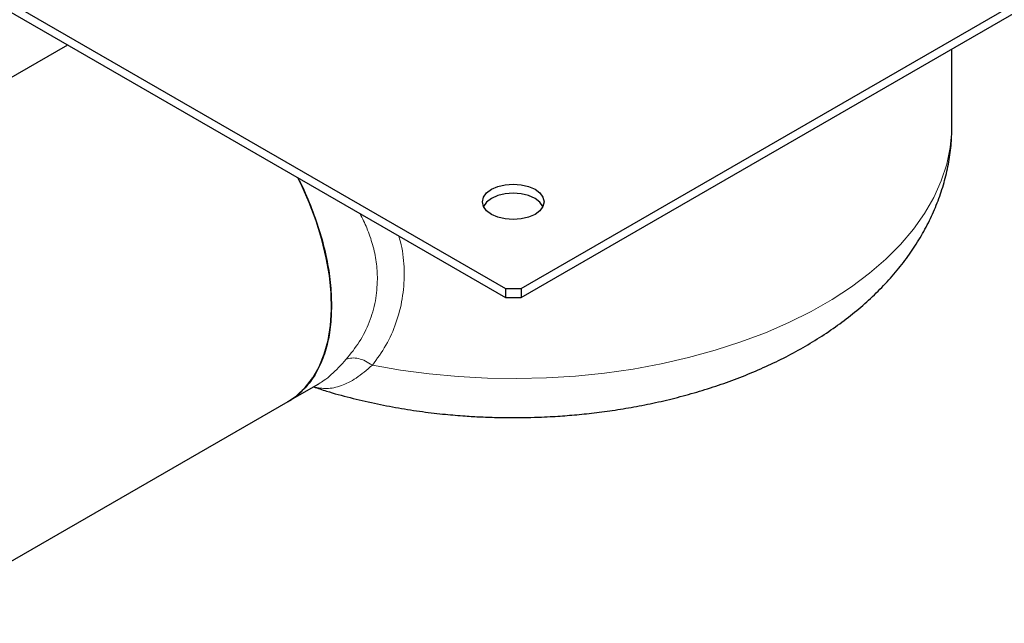
# Model space of a CAD drawing. Units: millimetres. Extents: x 0 to 420, y 0 to 297.
# Drawn here: x 292 to 351, y 130 to 166 of the extents above; entities that cross this region are included whole.
import ezdxf

# ---------------------------------------------------------------- set-up
doc = ezdxf.new("R2010")
doc.units = ezdxf.units.MM

msp = doc.modelspace()

# ---------------------------------------------------------------- linework, layer by layer
at = {"color": 7, "linetype": 'Continuous', "lineweight": 25}
for p, q in [((239.2575, 197.4699), (320.8104, 150.402)), ((321.7532, 150.402), (403.3062, 197.4699)), ((239.2575, 196.9255), (320.8104, 149.8576)), ((321.7532, 149.8576), (403.3062, 196.9255)), ((294.698, 164.9282), (272.425, 152.0735)), ((347.4485, 160.122), (347.4485, 164.6874)), ((320.8104, 150.402), (321.7532, 150.402)), ((320.8104, 150.402), (320.8104, 149.8576)), ((321.7532, 150.402), (321.7532, 149.8576)), ((320.8104, 149.8576), (321.7532, 149.8576)), ((307.8441, 143.6505), (309.6775, 144.7086)), ((284.9217, 130.4209), (307.849, 143.6533))]:
    msp.add_line(p, q, dxfattribs=at)
at = {"color": 8, "linetype": 'Continuous', "lineweight": 18, "flags": 128}
msp.add_lwpolyline([(312.8769, 145.8203), (314.5568, 145.5273), (316.2669, 145.3), (317.9996, 145.1393), (319.7471, 145.046), (321.5015, 145.0206), (323.2549, 145.063), (324.9994, 145.1732), (326.7272, 145.3507), (328.4305, 145.5945), (330.1016, 145.9038), (331.7331, 146.2769), (333.3175, 146.7124), (334.8479, 147.2082), (336.3172, 147.762), (337.7188, 148.3715), (339.0466, 149.0338), (340.2944, 149.746), (341.4567, 150.5048), (342.5283, 151.3069), (343.5043, 152.1487), (344.3803, 153.0263), (345.1525, 153.9359), (345.8173, 154.8732), (346.3717, 155.8342), (346.8132, 156.8145), (347.1399, 157.8096), (347.3504, 158.8152), (347.4435, 159.8266), (347.4485, 160.122)], dxfattribs=at)
at = {"color": 7, "linetype": 'Continuous', "lineweight": 25, "flags": 128}
for points in [[(307.849, 143.6533), (308.3564, 143.9981), (308.8749, 144.4825), (309.3256, 145.0603), (309.7041, 145.7261), (310.0069, 146.4736), (310.2313, 147.2958), (310.3751, 148.1851), (310.437, 149.1332), (310.4163, 150.1311), (310.3134, 151.1697), (310.1291, 152.2392), (309.8652, 153.3296), (309.5241, 154.4308), (309.109, 155.5324), (308.6238, 156.6242), (308.4411, 156.9964)], [(322.5782, 154.8231), (322.1985, 154.6549), (321.7563, 154.5492), (321.2818, 154.5132), (320.8073, 154.5492), (320.3652, 154.6549), (319.9855, 154.8231), (319.6941, 155.0422), (319.511, 155.2974), (319.4485, 155.5713), (319.511, 155.8451), (319.6941, 156.1003), (319.9855, 156.3195), (320.3652, 156.4876), (320.8073, 156.5933), (321.2818, 156.6294), (321.7563, 156.5933), (322.1985, 156.4876), (322.5782, 156.3195), (322.8696, 156.1003), (323.0527, 155.8451), (323.1152, 155.5713), (323.0527, 155.2974), (322.8696, 155.0422), (322.5782, 154.8231)], [(323.0535, 155.2991), (323.0527, 155.3007), (322.8696, 155.5559), (322.5782, 155.775), (322.1985, 155.9432), (321.7563, 156.0489), (321.2818, 156.085), (320.8073, 156.0489), (320.3652, 155.9432), (319.9855, 155.775), (319.6941, 155.5559), (319.511, 155.3007), (319.5102, 155.2991)]]:
    msp.add_lwpolyline(points, dxfattribs=at)
at = {"color": 7, "linetype": 'Continuous', "lineweight": 25}
for points, knots in [([(321.2818, 142.6943), (321.8427, 142.7006), (322.6326, 142.7093), (323.7985, 142.7681), (324.7952, 142.8389), (325.9771, 142.9574), (327.2087, 143.1187), (328.4851, 143.3283), (329.7843, 143.5879), (331.0921, 143.8989), (332.397, 144.2621), (333.6893, 144.6782), (334.961, 145.1473), (336.2046, 145.6698), (337.4136, 146.2456), (338.5817, 146.8747), (339.7025, 147.5567), (340.7697, 148.2907), (341.777, 149.0753), (342.7182, 149.9087), (343.5874, 150.7884), (344.379, 151.7114), (345.0882, 152.6741), (345.7109, 153.6729), (346.2437, 154.704), (346.6835, 155.7636), (347.0285, 156.8481), (347.2734, 157.9536), (347.4224, 159.0402), (347.437, 159.7584), (347.444, 160.1002)], [0, 0, 0, 0, 0.0426942, 0.0601318, 0.0890427, 0.1190456, 0.1512139, 0.1847629, 0.2193843, 0.2548359, 0.2909507, 0.3276085, 0.3647206, 0.4022184, 0.4400445, 0.4781454, 0.516465, 0.5549183, 0.5934216, 0.6318822, 0.6702023, 0.708291, 0.7460771, 0.7835212, 0.820623, 0.857422, 0.8939935, 0.9304427, 0.9668977, 1, 1, 1, 1]), ([(308.4228, 157.007), (308.4871, 156.8872), (308.8089, 156.2874), (309.2713, 155.1655), (309.7921, 153.6711), (310.1605, 152.1885), (310.3959, 150.7399), (310.425, 149.8322), (310.4395, 149.3783)], [0, 0, 0, 0, 0.0475304, 0.2380243, 0.4285182, 0.6190122, 0.8095061, 1, 1, 1, 1]), ([(310.4395, 149.3783), (310.4249, 148.9414), (310.3957, 148.0674), (310.1611, 146.8892), (309.79, 145.8363), (309.2792, 144.9267), (308.6252, 144.2034), (308.1399, 143.7802), (307.8495, 143.6538), (307.8489, 143.6535)], [0, 0, 0, 0, 0.1666102, 0.3332205, 0.4998307, 0.6664409, 0.8330512, 0.9996614, 1, 1, 1, 1]), ([(309.3686, 144.5304), (309.6241, 144.4454), (310.3381, 144.2078), (311.549, 143.8792), (312.9849, 143.5413), (314.4268, 143.265), (315.8438, 143.0481), (317.1705, 142.8936), (318.3306, 142.7954), (319.3983, 142.7334), (320.3554, 142.6999), (321.001, 142.696), (321.2818, 142.6943)], [0, 0, 0, 0, 0.06964771, 0.19467833, 0.31851489, 0.44060301, 0.55964476, 0.67187195, 0.7676136, 0.84341082, 0.93189845, 1, 1, 1, 1])]:
    msp.add_open_spline(points, degree=3, knots=knots, dxfattribs=at)
at = {"color": 8, "linetype": 'Continuous', "lineweight": 18}
for points, knots in [([(312.1464, 154.8579), (312.2864, 154.5768), (312.5883, 153.9705), (312.9091, 153.0088), (313.1383, 151.986), (313.1658, 151.3017), (313.1796, 150.9597)], [0, 0, 0, 0, 0.2207013, 0.4760406, 0.7381468, 1, 1, 1, 1]), ([(314.4515, 153.5276), (314.5156, 153.2975), (314.7234, 152.5526), (314.8068, 151.2904), (314.7012, 149.7778), (314.3244, 148.3358), (313.7263, 146.9916), (313.1595, 146.21), (312.8769, 145.8203)], [0, 0, 0, 0, 0.0818467, 0.2650129, 0.4498247, 0.6341449, 0.8175735, 1, 1, 1, 1]), ([(313.1796, 150.9597), (313.1555, 150.5221), (313.1066, 149.6362), (312.7206, 148.3799), (312.1356, 147.1972), (311.5901, 146.5149), (311.3169, 146.1733)], [0, 0, 0, 0, 0.2464749, 0.498854, 0.749028, 1, 1, 1, 1]), ([(311.3169, 146.1733), (311.4243, 146.2077), (311.6391, 146.2765), (312.0438, 146.2329), (312.4713, 146.0885), (312.7417, 145.9097), (312.8769, 145.8203)], [0, 0, 0, 0, 0.2500095, 0.4999942, 0.7500266, 1, 1, 1, 1]), ([(312.8769, 145.8203), (312.5506, 145.5437), (312.0663, 145.1331), (311.4602, 144.7861), (310.8677, 144.5283), (310.1519, 144.3755), (309.6268, 144.4789), (309.3679, 144.5299)], [0, 0, 0, 0, 0.254047, 0.377009, 0.4971255, 0.7519925, 1, 1, 1, 1]), ([(311.3169, 146.1733), (311.013, 145.8456), (310.5588, 145.3558), (310.024, 144.9233), (309.7847, 144.7787), (309.6752, 144.7125)], [0, 0, 0, 0, 0.5229341, 0.7817132, 1, 1, 1, 1]), ([(309.2616, 145.0624), (309.2932, 145.0722), (309.3444, 145.0881), (309.4043, 145.1348), (309.4272, 145.1526)], [0, 0, 0, 0, 0.6190296, 1, 1, 1, 1])]:
    msp.add_open_spline(points, degree=3, knots=knots, dxfattribs=at)

doc.saveas('drawing.dxf')
